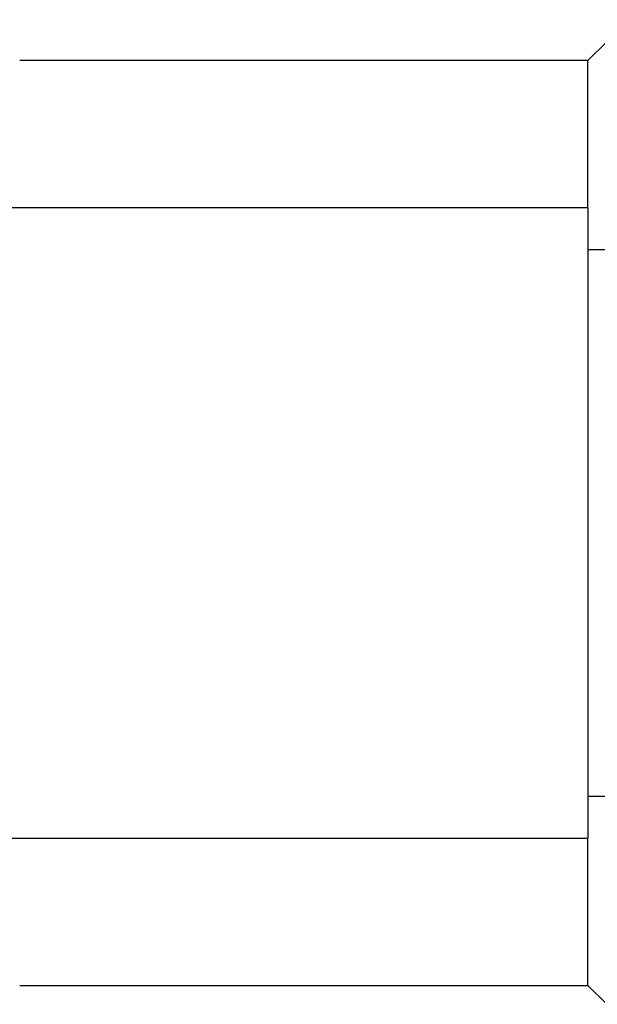
# Model space of a CAD drawing. Units: millimetres. Extents: x 30 to 600, y 38 to 861.
# Drawn here: x 355 to 382, y 556 to 603 of the extents above; entities that cross this region are included whole.
import ezdxf

# ---------------------------------------------------------------- set-up
doc = ezdxf.new("R2010")
doc.units = ezdxf.units.MM
doc.header["$LTSCALE"] = 3
doc.styles.add('SLDTEXTSTYLE2', font='TXT', dxfattribs={"width": 0.605})
doc.dimstyles.new('SLDDIMSTYLE1', dxfattribs={"dimtxt": 7.5, "dimasz": 9.906, "dimexe": 0, "dimexo": 0.0625, "dimgap": 1.875, "dimtad": 1, "dimrnd": 1e-09, "dimzin": 12, "dimdsep": 46, "dimtxsty": 'SLDTEXTSTYLE2', "dimsah": 1, "dimcen": 0.09, "dimadec": 0, "dimazin": 3, "dimtfac": 1, "dimtofl": 0, "dimtmove": 0, "dimatfit": 3, "dimfxl": 0, "dimfrac": 2, "dimtolj": 1, "dimtzin": 12, "dimarcsym": 0})

# ---------------------------------------------------------------- blocks, each defined once
blk = doc.blocks.new('_D_2')
at = {"color": 7, "linetype": 'Continuous', "lineweight": 0}
for p, q in [((320.417, 581.824), (320.417, 698.824)), ((450.417, 656.824), (450.417, 698.824)), ((450.417, 695.824), (320.417, 695.824))]:
    blk.add_line(p, q, dxfattribs=at)
at = {"color": 7, "linetype": 'Continuous', "lineweight": 18}
for points in [[(320.417, 695.824), (330.323, 694.3), (330.323, 697.348)], [(450.417, 695.824), (440.511, 697.348), (440.511, 694.3)]]:
    blk.add_solid(points, dxfattribs=at)
at = {"color": 7, "linetype": 'Continuous', "lineweight": 18, "insert": (376.824, 705.492), "char_height": 7.5, "attachment_point": 1, "style": 'SLDTEXTSTYLE2'}
blk.add_mtext('130', dxfattribs=at)

msp = doc.modelspace()

# ---------------------------------------------------------------- linework, layer by layer
at = {"color": 7, "linetype": 'Continuous', "lineweight": 25}
for p, q in [((382.817, 601.724), (381.917, 600.824)), ((381.917, 600.824), (354.866, 600.824)), ((381.917, 600.824), (354.866, 600.824)), ((381.917, 593.824), (381.917, 600.824)), ((381.917, 593.824), (344.848, 593.824)), ((381.917, 593.824), (344.848, 593.824)), ((381.917, 593.824), (381.917, 563.824)), ((402.917, 591.824), (381.917, 591.824)), ((381.917, 565.824), (402.917, 565.824)), ((344.848, 563.824), (381.917, 563.824)), ((344.848, 563.824), (381.917, 563.824)), ((381.917, 556.824), (381.917, 563.824)), ((354.866, 556.824), (381.917, 556.824)), ((354.866, 556.824), (381.917, 556.824)), ((381.917, 556.824), (382.817, 555.924))]:
    msp.add_line(p, q, dxfattribs=at)

# ---------------------------------------------------------------- dimensions: what is measured, and where the dimension line sits
at = {"color": 7, "linetype": 'Continuous', "lineweight": 18}
dim = msp.add_linear_dim(base=(320.417, 695.824), p1=(450.417, 653.824), p2=(320.417, 578.824), dimstyle='SLDDIMSTYLE1', dxfattribs=at)
dim.commit()
dim.dimension.update_dxf_attribs({"geometry": '_D_2', "text_midpoint": (385.417, 695.824), "dimtype": 160})

doc.saveas('drawing.dxf')
